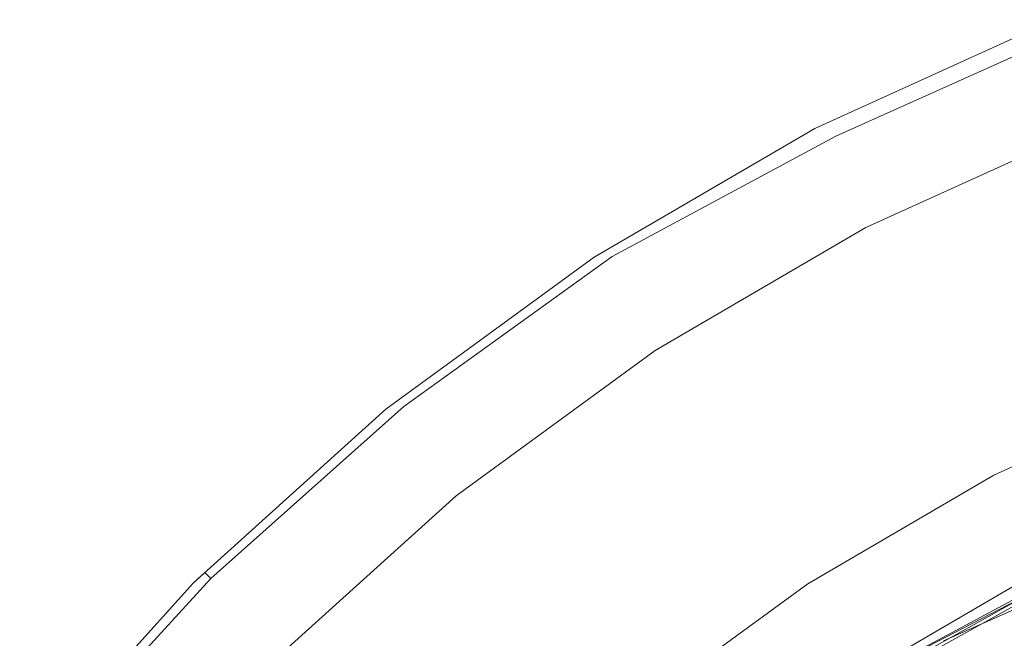
# Model space of a CAD drawing. Extents: x -23 to 22, y -187 to 22.
# Drawn here: x -18 to -9, y 15 to 21 of the extents above; entities that cross this region are included whole.
import ezdxf

# ---------------------------------------------------------------- set-up
doc = ezdxf.new("R2010")
doc.units = 0
doc.header["$LTSCALE"] = 500
doc.header["$MEASUREMENT"] = 0
doc.layers.add('EXC-BL', color=7, linetype='Continuous')

msp = doc.modelspace()

# ---------------------------------------------------------------- linework, layer by layer
at = {"layer": 'EXC-BL', "lineweight": 0}
for points, invisible_edges in [([(-10.552, 19.568, 3.3903), (-8.5, 20.5019, 3.3903), (-10.552, 19.568, 0.3903), (-10.552, 19.568, 3.3903)], 15), ([(-10.552, 19.568, 0.3903), (-8.5, 20.5019, 3.3903), (-8.5, 20.5019, 0.3903), (-10.552, 19.568, 0.3903)], 11), ([(-10.552, 19.568, 3.3903), (-10.4242, 19.6242, 3.4813), (-8.5, 20.5019, 3.3903), (-10.552, 19.568, 3.3903)], 15), ([(-8.5, 20.5019, 0.3903), (-8.2056, 19.7581, 0.3903), (-10.552, 19.568, 0.3903), (-8.5, 20.5019, 0.3903)], 15), ([(-10.4242, 19.6242, 3.4813), (-8.3673, 20.545, 3.4813), (-8.5, 20.5019, 3.3903), (-10.4242, 19.6242, 3.4813)], 15), ([(-8.3673, 20.545, 3.4813), (-10.4242, 19.6242, 3.4813), (-8.3575, 20.5201, 3.5743), (-8.3673, 20.545, 3.4813)], 15), ([(-10.4121, 19.6004, 3.5743), (-8.3575, 20.5201, 3.5743), (-10.4242, 19.6242, 3.4813), (-10.4121, 19.6004, 3.5743)], 15), ([(-8.3575, 20.5201, 3.5743), (-10.4121, 19.6004, 3.5743), (-8.3407, 20.4768, 3.6639), (-8.3575, 20.5201, 3.5743)], 15), ([(-10.3911, 19.559, 3.6639), (-8.3407, 20.4768, 3.6639), (-10.4121, 19.6004, 3.5743), (-10.3911, 19.559, 3.6639)], 15), ([(-8.3407, 20.4768, 3.6639), (-10.3911, 19.559, 3.6639), (-8.3173, 20.4163, 3.7438), (-8.3407, 20.4768, 3.6639)], 15), ([(-10.3616, 19.5012, 3.7438), (-8.3173, 20.4163, 3.7438), (-10.3911, 19.559, 3.6639), (-10.3616, 19.5012, 3.7438)], 15), ([(-8.3173, 20.4163, 3.7438), (-10.3616, 19.5012, 3.7438), (-8.2882, 20.3418, 3.8088), (-8.3173, 20.4163, 3.7438)], 14), ([(-10.3253, 19.4299, 3.8088), (-8.2882, 20.3418, 3.8088), (-10.3616, 19.5012, 3.7438), (-10.3253, 19.4299, 3.8088)], 15), ([(-8.2882, 20.3418, 3.8088), (-10.3253, 19.4299, 3.8088), (-8.2557, 20.2583, 3.8552), (-8.2882, 20.3418, 3.8088)], 15), ([(-10.2845, 19.3501, 3.8552), (-8.2557, 20.2583, 3.8552), (-10.3253, 19.4299, 3.8088), (-10.2845, 19.3501, 3.8552)], 15), ([(-8.2557, 20.2583, 3.8552), (-10.2845, 19.3501, 3.8552), (-8.222, 20.1716, 3.8819), (-8.2557, 20.2583, 3.8552)], 15), ([(-10.2424, 19.2672, 3.8819), (-8.222, 20.1716, 3.8819), (-10.2845, 19.3501, 3.8552), (-10.2424, 19.2672, 3.8819)], 15), ([(-8.222, 20.1716, 3.8819), (-10.2424, 19.2672, 3.8819), (-8.1736, 20.0927, 3.8903), (-8.222, 20.1716, 3.8819)], 15), ([(-8.1736, 20.0927, 3.8903), (-10.2424, 19.2672, 3.8819), (-10.1838, 19.1949, 3.8903), (-8.1736, 20.0927, 3.8903)], 15), ([(-8.1736, 20.0927, 3.8903), (-10.1838, 19.1949, 3.8903), (-6.4203, 15.2486, 3.8903), (-8.1736, 20.0927, 3.8903)], 15), ([(-10.1846, 18.8574, 0.3903), (-10.552, 19.568, 0.3903), (-8.2056, 19.7581, 0.3903), (-10.1846, 18.8574, 0.3903)], 15), ([(-10.1846, 18.8574, 0.3903), (-8.2056, 19.7581, 0.3903), (-10.0928, 18.6797, 0.5903), (-10.1846, 18.8574, 0.3903)], 15), ([(-10.0928, 18.6797, 0.5903), (-8.2056, 19.7581, 0.3903), (-8.1318, 19.5721, 0.5903), (-10.0928, 18.6797, 0.5903)], 15), ([(-12.4087, 18.4829, 3.4813), (-10.4242, 19.6242, 3.4813), (-10.552, 19.568, 3.3903), (-12.4087, 18.4829, 3.4813)], 15), ([(-10.4242, 19.6242, 3.4813), (-12.4087, 18.4829, 3.4813), (-10.4121, 19.6004, 3.5743), (-10.4242, 19.6242, 3.4813)], 15), ([(-12.53, 18.414, 3.3903), (-10.552, 19.568, 3.3903), (-12.53, 18.414, 0.3903), (-12.53, 18.414, 3.3903)], 15), ([(-12.53, 18.414, 0.3903), (-10.552, 19.568, 3.3903), (-10.552, 19.568, 0.3903), (-12.53, 18.414, 0.3903)], 11), ([(-12.53, 18.414, 3.3903), (-12.4087, 18.4829, 3.4813), (-10.552, 19.568, 3.3903), (-12.53, 18.414, 3.3903)], 15), ([(-10.552, 19.568, 0.3903), (-10.1846, 18.8574, 0.3903), (-12.53, 18.414, 0.3903), (-10.552, 19.568, 0.3903)], 15), ([(-12.3943, 18.4604, 3.5743), (-10.4121, 19.6004, 3.5743), (-12.4087, 18.4829, 3.4813), (-12.3943, 18.4604, 3.5743)], 15), ([(-10.4121, 19.6004, 3.5743), (-12.3943, 18.4604, 3.5743), (-10.3911, 19.559, 3.6639), (-10.4121, 19.6004, 3.5743)], 15), ([(-12.369, 18.4215, 3.6639), (-10.3911, 19.559, 3.6639), (-12.3943, 18.4604, 3.5743), (-12.369, 18.4215, 3.6639)], 15), ([(-10.3911, 19.559, 3.6639), (-12.369, 18.4215, 3.6639), (-10.3616, 19.5012, 3.7438), (-10.3911, 19.559, 3.6639)], 15), ([(-8.1318, 19.5721, 2.5903), (-7.2117, 17.2476, 2.5903), (-10.0928, 18.6797, 2.5903), (-8.1318, 19.5721, 2.5903)], 11), ([(-8.1318, 19.5721, 2.5903), (-10.0928, 18.6797, 2.5903), (-8.1318, 19.5721, 0.5903), (-8.1318, 19.5721, 2.5903)], 15), ([(-8.1318, 19.5721, 0.5903), (-10.0928, 18.6797, 2.5903), (-10.0928, 18.6797, 0.5903), (-8.1318, 19.5721, 0.5903)], 11), ([(-12.3337, 18.3669, 3.7438), (-10.3616, 19.5012, 3.7438), (-12.369, 18.4215, 3.6639), (-12.3337, 18.3669, 3.7438)], 13), ([(-10.3616, 19.5012, 3.7438), (-12.3337, 18.3669, 3.7438), (-10.3253, 19.4299, 3.8088), (-10.3616, 19.5012, 3.7438)], 15), ([(-12.2905, 18.2997, 3.8088), (-10.3253, 19.4299, 3.8088), (-12.3337, 18.3669, 3.7438), (-12.2905, 18.2997, 3.8088)], 15), ([(-10.3253, 19.4299, 3.8088), (-12.2905, 18.2997, 3.8088), (-10.2845, 19.3501, 3.8552), (-10.3253, 19.4299, 3.8088)], 15), ([(-12.2419, 18.2244, 3.8552), (-10.2845, 19.3501, 3.8552), (-12.2905, 18.2997, 3.8088), (-12.2419, 18.2244, 3.8552)], 15), ([(-10.2845, 19.3501, 3.8552), (-12.2419, 18.2244, 3.8552), (-10.2424, 19.2672, 3.8819), (-10.2845, 19.3501, 3.8552)], 15), ([(-12.1914, 18.1462, 3.8819), (-10.2424, 19.2672, 3.8819), (-12.2419, 18.2244, 3.8552), (-12.1914, 18.1462, 3.8819)], 15), ([(-10.2424, 19.2672, 3.8819), (-12.1914, 18.1462, 3.8819), (-10.1838, 19.1949, 3.8903), (-10.2424, 19.2672, 3.8819)], 15), ([(-10.1838, 19.1949, 3.8903), (-12.1914, 18.1462, 3.8819), (-12.1241, 18.0814, 3.8903), (-10.1838, 19.1949, 3.8903)], 15), ([(-10.1838, 19.1949, 3.8903), (-12.1241, 18.0814, 3.8903), (-9.4382, 13.685, 3.8903), (-10.1838, 19.1949, 3.8903)], 15), ([(-6.4203, 15.2486, 3.8903), (-10.1838, 19.1949, 3.8903), (-9.4382, 13.685, 3.8903), (-6.4203, 15.2486, 3.8903)], 11), ([(-10.1846, 18.8574, 0.3903), (-12.0923, 17.7445, 0.3903), (-12.53, 18.414, 0.3903), (-10.1846, 18.8574, 0.3903)], 15), ([(-12.0923, 17.7445, 0.3903), (-10.1846, 18.8574, 0.3903), (-11.9829, 17.5771, 0.5903), (-12.0923, 17.7445, 0.3903)], 15), ([(-11.9829, 17.5771, 0.5903), (-10.1846, 18.8574, 0.3903), (-10.0928, 18.6797, 0.5903), (-11.9829, 17.5771, 0.5903)], 15), ([(-10.0928, 18.6797, 2.5903), (-8.9446, 16.459, 2.5903), (-11.9829, 17.5771, 2.5903), (-10.0928, 18.6797, 2.5903)], 11), ([(-10.0928, 18.6797, 2.5903), (-11.9829, 17.5771, 2.5903), (-10.0928, 18.6797, 0.5903), (-10.0928, 18.6797, 2.5903)], 15), ([(-10.0928, 18.6797, 0.5903), (-11.9829, 17.5771, 2.5903), (-11.9829, 17.5771, 0.5903), (-10.0928, 18.6797, 0.5903)], 11), ([(-7.2117, 17.2476, 2.5903), (-8.9446, 16.459, 2.5903), (-10.0928, 18.6797, 2.5903), (-7.2117, 17.2476, 2.5903)], 15), ([(-14.2859, 17.1306, 3.4813), (-12.4087, 18.4829, 3.4813), (-12.53, 18.414, 3.3903), (-14.2859, 17.1306, 3.4813)], 15), ([(-12.4087, 18.4829, 3.4813), (-14.2859, 17.1306, 3.4813), (-12.3943, 18.4604, 3.5743), (-12.4087, 18.4829, 3.4813)], 15), ([(-14.3995, 17.0496, 3.3903), (-12.53, 18.414, 3.3903), (-14.3995, 17.0496, 0.3903), (-14.3995, 17.0496, 3.3903)], 15), ([(-14.3995, 17.0496, 0.3903), (-12.53, 18.414, 3.3903), (-12.53, 18.414, 0.3903), (-14.3995, 17.0496, 0.3903)], 11), ([(-14.3995, 17.0496, 3.3903), (-14.2859, 17.1306, 3.4813), (-12.53, 18.414, 3.3903), (-14.3995, 17.0496, 3.3903)], 15), ([(-12.53, 18.414, 0.3903), (-12.0923, 17.7445, 0.3903), (-14.3995, 17.0496, 0.3903), (-12.53, 18.414, 0.3903)], 15), ([(-14.269, 17.1097, 3.5743), (-12.3943, 18.4604, 3.5743), (-14.2859, 17.1306, 3.4813), (-14.269, 17.1097, 3.5743)], 15), ([(-12.3943, 18.4604, 3.5743), (-14.269, 17.1097, 3.5743), (-12.369, 18.4215, 3.6639), (-12.3943, 18.4604, 3.5743)], 15), ([(-14.2401, 17.0735, 3.6639), (-12.369, 18.4215, 3.6639), (-14.269, 17.1097, 3.5743), (-14.2401, 17.0735, 3.6639)], 15), ([(-12.369, 18.4215, 3.6639), (-14.2401, 17.0735, 3.6639), (-12.3337, 18.3669, 3.7438), (-12.369, 18.4215, 3.6639)], 14), ([(-14.1995, 17.0228, 3.7438), (-12.3337, 18.3669, 3.7438), (-14.2401, 17.0735, 3.6639), (-14.1995, 17.0228, 3.7438)], 15), ([(-12.3337, 18.3669, 3.7438), (-14.1995, 17.0228, 3.7438), (-12.2905, 18.2997, 3.8088), (-12.3337, 18.3669, 3.7438)], 15), ([(-14.1494, 16.9605, 3.8088), (-12.2905, 18.2997, 3.8088), (-14.1995, 17.0228, 3.7438), (-14.1494, 16.9605, 3.8088)], 15), ([(-12.2905, 18.2997, 3.8088), (-14.1494, 16.9605, 3.8088), (-12.2419, 18.2244, 3.8552), (-12.2905, 18.2997, 3.8088)], 15), ([(-14.0935, 16.8906, 3.8552), (-12.2419, 18.2244, 3.8552), (-14.1494, 16.9605, 3.8088), (-14.0935, 16.8906, 3.8552)], 15), ([(-12.2419, 18.2244, 3.8552), (-14.0935, 16.8906, 3.8552), (-12.1914, 18.1462, 3.8819), (-12.2419, 18.2244, 3.8552)], 15), ([(-14.0353, 16.818, 3.8819), (-12.1914, 18.1462, 3.8819), (-14.0935, 16.8906, 3.8552), (-14.0353, 16.818, 3.8819)], 15), ([(-12.1914, 18.1462, 3.8819), (-14.0353, 16.818, 3.8819), (-12.1241, 18.0814, 3.8903), (-12.1914, 18.1462, 3.8819)], 15), ([(-12.1241, 18.0814, 3.8903), (-14.0353, 16.818, 3.8819), (-13.9607, 16.7612, 3.8903), (-12.1241, 18.0814, 3.8903)], 15), ([(-12.1241, 18.0814, 3.8903), (-13.9607, 16.7612, 3.8903), (-9.4382, 13.685, 3.8903), (-12.1241, 18.0814, 3.8903)], 15), ([(-12.0923, 17.7445, 0.3903), (-13.8954, 16.4285, 0.3903), (-14.3995, 17.0496, 0.3903), (-12.0923, 17.7445, 0.3903)], 15), ([(-13.8954, 16.4285, 0.3903), (-12.0923, 17.7445, 0.3903), (-13.7693, 16.2733, 0.5903), (-13.8954, 16.4285, 0.3903)], 15), ([(-13.7693, 16.2733, 0.5903), (-12.0923, 17.7445, 0.3903), (-11.9829, 17.5771, 0.5903), (-13.7693, 16.2733, 0.5903)], 15), ([(-11.9829, 17.5771, 2.5903), (-10.6149, 15.4846, 2.5903), (-13.7693, 16.2732, 2.5903), (-11.9829, 17.5771, 2.5903)], 11), ([(-11.9829, 17.5771, 2.5903), (-13.7693, 16.2732, 2.5903), (-11.9829, 17.5771, 0.5903), (-11.9829, 17.5771, 2.5903)], 15), ([(-11.9829, 17.5771, 0.5903), (-13.7693, 16.2732, 2.5903), (-13.7693, 16.2733, 0.5903), (-11.9829, 17.5771, 0.5903)], 11), ([(-8.9446, 16.459, 2.5903), (-10.6149, 15.4846, 2.5903), (-11.9829, 17.5771, 2.5903), (-8.9446, 16.459, 2.5903)], 15), ([(-7.2117, 17.2476, 0.5903), (-7.1381, 17.0617, 0.3903), (-8.9446, 16.459, 0.5903), (-7.2117, 17.2476, 0.5903)], 11), ([(-8.9446, 16.459, 2.5903), (-7.2117, 17.2476, 2.5903), (-8.9446, 16.459, 0.5903), (-8.9446, 16.459, 2.5903)], 14), ([(-8.9446, 16.459, 0.5903), (-7.2117, 17.2476, 2.5903), (-7.2117, 17.2476, 0.5903), (-8.9446, 16.459, 0.5903)], 15), ([(-16.0231, 15.5839, 3.4813), (-14.2859, 17.1306, 3.4813), (-14.3995, 17.0496, 3.3903), (-16.0231, 15.5839, 3.4813)], 15), ([(-14.2859, 17.1306, 3.4813), (-16.0231, 15.5839, 3.4813), (-14.269, 17.1097, 3.5743), (-14.2859, 17.1306, 3.4813)], 15), ([(-16.0043, 15.5648, 3.5743), (-14.269, 17.1097, 3.5743), (-16.0231, 15.5839, 3.4813), (-16.0043, 15.5648, 3.5743)], 11), ([(-14.269, 17.1097, 3.5743), (-16.0043, 15.5648, 3.5743), (-14.2401, 17.0735, 3.6639), (-14.269, 17.1097, 3.5743)], 15), ([(-15.9717, 15.5318, 3.6639), (-14.2401, 17.0735, 3.6639), (-16.0043, 15.5648, 3.5743), (-15.9717, 15.5318, 3.6639)], 11), ([(-14.2401, 17.0735, 3.6639), (-15.9717, 15.5318, 3.6639), (-14.1995, 17.0228, 3.7438), (-14.2401, 17.0735, 3.6639)], 14), ([(-7.1381, 17.0617, 0.3903), (-8.8527, 16.2814, 0.3903), (-8.9446, 16.459, 0.5903), (-7.1381, 17.0617, 0.3903)], 15), ([(-8.8527, 16.2814, 0.3903), (-7.1381, 17.0617, 0.3903), (-6.5491, 15.574, 0.3903), (-8.8527, 16.2814, 0.3903)], 15), ([(-16.1277, 15.4916, 3.3903), (-14.3995, 17.0496, 3.3903), (-16.1277, 15.4916, 0.3903), (-16.1277, 15.4916, 3.3903)], 15), ([(-16.1277, 15.4916, 0.3903), (-14.3995, 17.0496, 3.3903), (-14.3995, 17.0496, 0.3903), (-16.1277, 15.4916, 0.3903)], 11), ([(-16.1277, 15.4916, 3.3903), (-16.0231, 15.5839, 3.4813), (-14.3995, 17.0496, 3.3903), (-16.1277, 15.4916, 3.3903)], 15), ([(-14.3995, 17.0496, 0.3903), (-13.8954, 16.4285, 0.3903), (-16.1277, 15.4916, 0.3903), (-14.3995, 17.0496, 0.3903)], 15), ([(-15.926, 15.4856, 3.7438), (-14.1995, 17.0228, 3.7438), (-15.9717, 15.5318, 3.6639), (-15.926, 15.4856, 3.7438)], 15), ([(-14.1995, 17.0228, 3.7438), (-15.926, 15.4856, 3.7438), (-14.1494, 16.9605, 3.8088), (-14.1995, 17.0228, 3.7438)], 15), ([(-15.8699, 15.4287, 3.8088), (-14.1494, 16.9605, 3.8088), (-15.926, 15.4856, 3.7438), (-15.8699, 15.4287, 3.8088)], 15), ([(-14.1494, 16.9605, 3.8088), (-15.8699, 15.4287, 3.8088), (-14.0935, 16.8906, 3.8552), (-14.1494, 16.9605, 3.8088)], 15), ([(-15.8069, 15.365, 3.8552), (-14.0935, 16.8906, 3.8552), (-15.8699, 15.4287, 3.8088), (-15.8069, 15.365, 3.8552)], 15), ([(-14.0935, 16.8906, 3.8552), (-15.8069, 15.365, 3.8552), (-14.0353, 16.818, 3.8819), (-14.0935, 16.8906, 3.8552)], 15), ([(-15.7416, 15.2988, 3.8819), (-14.0353, 16.818, 3.8819), (-15.8069, 15.365, 3.8552), (-15.7416, 15.2988, 3.8819)], 15), ([(-14.0353, 16.818, 3.8819), (-15.7416, 15.2988, 3.8819), (-13.9607, 16.7612, 3.8903), (-14.0353, 16.818, 3.8819)], 15), ([(-13.9607, 16.7612, 3.8903), (-15.7416, 15.2988, 3.8819), (-15.661, 15.2503, 3.8903), (-13.9607, 16.7612, 3.8903)], 15), ([(-13.9607, 16.7612, 3.8903), (-15.661, 15.2503, 3.8903), (-12.1327, 11.4964, 3.8903), (-13.9607, 16.7612, 3.8903)], 15), ([(-9.4382, 13.685, 3.8903), (-13.9607, 16.7612, 3.8903), (-12.1327, 11.4964, 3.8903), (-9.4382, 13.685, 3.8903)], 11), ([(-9.4331, 15.034, 272.4812), (-6.1444, 16.5691, 272.4812), (-6.8434, 16.3178, 272.3903), (-9.4331, 15.034, 272.4812)], 15), ([(-6.1444, 16.5691, 272.4812), (-9.4331, 15.034, 272.4812), (-6.1357, 16.5438, 272.5743), (-6.1444, 16.5691, 272.4812)], 15), ([(-9.4194, 15.011, 272.5743), (-6.1357, 16.5438, 272.5743), (-9.4331, 15.034, 272.4812), (-9.4194, 15.011, 272.5743)], 15), ([(-6.1357, 16.5438, 272.5743), (-9.4194, 15.011, 272.5743), (-6.1202, 16.5, 272.6639), (-6.1357, 16.5438, 272.5743)], 15), ([(-8.9446, 16.459, 0.5903), (-8.8527, 16.2814, 0.3903), (-10.6149, 15.4846, 0.5903), (-8.9446, 16.459, 0.5903)], 11), ([(-10.6149, 15.4846, 2.5903), (-8.9446, 16.459, 2.5903), (-10.6149, 15.4846, 0.5903), (-10.6149, 15.4846, 2.5903)], 14), ([(-10.6149, 15.4846, 0.5903), (-8.9446, 16.459, 2.5903), (-8.9446, 16.459, 0.5903), (-10.6149, 15.4846, 0.5903)], 15), ([(-9.3958, 14.9712, 272.6639), (-6.1202, 16.5, 272.6639), (-9.4194, 15.011, 272.5743), (-9.3958, 14.9712, 272.6639)], 15), ([(-6.1202, 16.5, 272.6639), (-9.3958, 14.9712, 272.6639), (-6.0989, 16.4387, 272.7438), (-6.1202, 16.5, 272.6639)], 15), ([(-9.3624, 14.9154, 272.7438), (-6.0989, 16.4387, 272.7438), (-9.3958, 14.9712, 272.6639), (-9.3624, 14.9154, 272.7438)], 13), ([(-6.0989, 16.4387, 272.7438), (-9.3624, 14.9154, 272.7438), (-6.0726, 16.3632, 272.8087), (-6.0989, 16.4387, 272.7438)], 15), ([(-13.8954, 16.4285, 0.3903), (-15.5621, 14.9259, 0.3903), (-16.1277, 15.4916, 0.3903), (-13.8954, 16.4285, 0.3903)], 15), ([(-15.5621, 14.9259, 0.3903), (-13.8954, 16.4285, 0.3903), (-15.4207, 14.7845, 0.5903), (-15.5621, 14.9259, 0.3903)], 15), ([(-15.4207, 14.7845, 0.5903), (-13.8954, 16.4285, 0.3903), (-13.7693, 16.2733, 0.5903), (-15.4207, 14.7845, 0.5903)], 15), ([(-9.3214, 14.8467, 272.8087), (-6.0726, 16.3632, 272.8087), (-9.3624, 14.9154, 272.7438), (-9.3214, 14.8467, 272.8087)], 15), ([(-6.0726, 16.3632, 272.8087), (-9.3214, 14.8467, 272.8087), (-6.0431, 16.2787, 272.8551), (-6.0726, 16.3632, 272.8087)], 15), ([(-13.7693, 16.2732, 2.5903), (-15.4207, 14.7844, 2.5903), (-13.7693, 16.2733, 0.5903), (-13.7693, 16.2732, 2.5903)], 15), ([(-13.7693, 16.2733, 0.5903), (-15.4207, 14.7844, 2.5903), (-15.4207, 14.7845, 0.5903), (-13.7693, 16.2733, 0.5903)], 9), ([(-13.7693, 16.2732, 2.5903), (-12.1936, 14.3324, 2.5903), (-15.4207, 14.7844, 2.5903), (-13.7693, 16.2732, 2.5903)], 11), ([(-10.6149, 15.4846, 2.5903), (-12.1936, 14.3324, 2.5903), (-13.7693, 16.2732, 2.5903), (-10.6149, 15.4846, 2.5903)], 15), ([(-8.8527, 16.2814, 0.3903), (-10.5054, 15.3172, 0.3903), (-10.6149, 15.4846, 0.5903), (-8.8527, 16.2814, 0.3903)], 15), ([(-10.5054, 15.3172, 0.3903), (-8.8527, 16.2814, 0.3903), (-9.6299, 13.978, 0.3903), (-10.5054, 15.3172, 0.3903)], 15), ([(-10.0676, 14.6476, 272.3903), (-6.8434, 16.3178, 272.3903), (-10.0674, 14.6476, 3.9902), (-10.0676, 14.6476, 272.3903)], 15), ([(-10.0676, 14.6476, 272.3903), (-9.4331, 15.034, 272.4812), (-6.8434, 16.3178, 272.3903), (-10.0676, 14.6476, 272.3903)], 15), ([(-10.0674, 14.6476, 3.9902), (-6.8434, 16.3178, 272.3903), (-6.8434, 16.3178, 3.9902), (-10.0674, 14.6476, 3.9902)], 11), ([(-6.8434, 16.3178, 3.9902), (-7.3262, 16.1167, 3.972), (-10.0674, 14.6476, 3.9902), (-6.8434, 16.3178, 3.9902)], 13), ([(-9.6299, 13.978, 0.3903), (-8.8527, 16.2814, 0.3903), (-6.5491, 15.574, 0.3903), (-9.6299, 13.978, 0.3903)], 15), ([(-9.2756, 14.7698, 272.8551), (-6.0431, 16.2787, 272.8551), (-9.3214, 14.8467, 272.8087), (-9.2756, 14.7698, 272.8551)], 15), ([(-6.0431, 16.2787, 272.8551), (-9.2756, 14.7698, 272.8551), (-6.0125, 16.1908, 272.8819), (-6.0431, 16.2787, 272.8551)], 15), ([(-9.2279, 14.6899, 272.8819), (-6.0125, 16.1908, 272.8819), (-9.2756, 14.7698, 272.8551), (-9.2279, 14.6899, 272.8819)], 15), ([(-6.0125, 16.1908, 272.8819), (-9.2279, 14.6899, 272.8819), (-5.9824, 16.1049, 272.8903), (-6.0125, 16.1908, 272.8819)], 15), ([(-7.3262, 16.1167, 3.972), (-10.5, 14.3537, 3.972), (-10.0674, 14.6476, 3.9902), (-7.3262, 16.1167, 3.972)], 12), ([(-10.5, 14.3537, 3.972), (-7.3262, 16.1167, 3.972), (-10.4969, 14.3493, 3.9535), (-10.5, 14.3537, 3.972)], 15), ([(-7.324, 16.1118, 3.9535), (-10.4969, 14.3493, 3.9535), (-7.3262, 16.1167, 3.972), (-7.324, 16.1118, 3.9535)], 15), ([(-10.4969, 14.3493, 3.9535), (-7.324, 16.1118, 3.9535), (-10.4916, 14.3417, 3.9355), (-10.4969, 14.3493, 3.9535)], 15), ([(-7.3203, 16.1033, 3.9355), (-10.4916, 14.3417, 3.9355), (-7.324, 16.1118, 3.9535), (-7.3203, 16.1033, 3.9355)], 15), ([(-10.4916, 14.3417, 3.9355), (-7.3203, 16.1033, 3.9355), (-10.4843, 14.331, 3.9195), (-10.4916, 14.3417, 3.9355)], 11), ([(-7.3152, 16.0914, 3.9195), (-10.4843, 14.331, 3.9195), (-7.3203, 16.1033, 3.9355), (-7.3152, 16.0914, 3.9195)], 14), ([(-10.4843, 14.331, 3.9195), (-7.3152, 16.0914, 3.9195), (-10.4751, 14.3179, 3.9066), (-10.4843, 14.331, 3.9195)], 15), ([(-7.309, 16.0767, 3.9066), (-10.4751, 14.3179, 3.9066), (-7.3152, 16.0914, 3.9195), (-7.309, 16.0767, 3.9066)], 15), ([(-10.1691, 14.4605, 3.8903), (-7.0088, 16.1433, 3.8903), (-9.4655, 13.7269, 3.8903), (-10.1691, 14.4605, 3.8903)], 15), ([(-10.1691, 14.4605, 3.8903), (-7.2944, 16.0431, 3.8919), (-7.0088, 16.1433, 3.8903), (-10.1691, 14.4605, 3.8903)], 15), ([(-9.4655, 13.7269, 3.8903), (-7.0088, 16.1433, 3.8903), (-6.4385, 15.2951, 3.8903), (-9.4655, 13.7269, 3.8903)], 11), ([(-5.9824, 16.1049, 272.8903), (-9.2279, 14.6899, 272.8819), (-9.1814, 14.6117, 272.8903), (-5.9824, 16.1049, 272.8903)], 15), ([(-5.9824, 16.1049, 272.8903), (-9.1814, 14.6117, 272.8903), (-6.4753, 15.388, 272.8903), (-5.9824, 16.1049, 272.8903)], 15), ([(-10.4751, 14.3179, 3.9066), (-7.309, 16.0767, 3.9066), (-10.4648, 14.3032, 3.8973), (-10.4751, 14.3179, 3.9066)], 15), ([(-7.3019, 16.0602, 3.8973), (-10.4648, 14.3032, 3.8973), (-7.309, 16.0767, 3.9066), (-7.3019, 16.0602, 3.8973)], 15), ([(-10.4648, 14.3032, 3.8973), (-7.3019, 16.0602, 3.8973), (-10.4542, 14.2879, 3.8919), (-10.4648, 14.3032, 3.8973)], 15), ([(-7.2944, 16.0431, 3.8919), (-10.4542, 14.2879, 3.8919), (-7.3019, 16.0602, 3.8973), (-7.2944, 16.0431, 3.8919)], 15), ([(-10.1691, 14.4605, 3.8903), (-7.2944, 16.0431, 3.8919), (-10.4542, 14.2879, 3.8919), (-10.1691, 14.4605, 3.8903)], 15), ([(-8.3281, 15.7054, 286.8649), (-8.5347, 15.6003, 272.8649), (-9.9224, 14.8027, 286.8649), (-8.3281, 15.7054, 286.8649)], 15), ([(-9.9224, 14.8027, 286.8649), (-8.3131, 15.6756, 287.2288), (-8.3281, 15.7054, 286.8649), (-9.9224, 14.8027, 286.8649)], 15), ([(-9.9043, 14.7745, 287.2288), (-8.3131, 15.6756, 287.2288), (-9.9224, 14.8027, 286.8649), (-9.9043, 14.7745, 287.2288)], 15), ([(-8.3131, 15.6756, 287.2288), (-9.9043, 14.7745, 287.2288), (-8.2651, 15.5799, 287.6011), (-8.3131, 15.6756, 287.2288)], 15), ([(-17.5912, 13.866, 3.4813), (-16.0231, 15.5839, 3.4813), (-16.1277, 15.4916, 3.3903), (-17.5912, 13.866, 3.4813)], 13), ([(-16.0231, 15.5839, 3.4813), (-17.5912, 13.866, 3.4813), (-16.0043, 15.5648, 3.5743), (-16.0231, 15.5839, 3.4813)], 15), ([(-17.5704, 13.849, 3.5743), (-16.0043, 15.5648, 3.5743), (-17.5912, 13.866, 3.4813), (-17.5704, 13.849, 3.5743)], 15), ([(-16.0043, 15.5648, 3.5743), (-17.5704, 13.849, 3.5743), (-15.9717, 15.5318, 3.6639), (-16.0043, 15.5648, 3.5743)], 15), ([(-8.5347, 15.6003, 272.8649), (-10.1169, 14.6771, 272.8649), (-9.9224, 14.8027, 286.8649), (-8.5347, 15.6003, 272.8649)], 14), ([(-8.5347, 15.6003, 272.8649), (-8.2131, 14.9785, 272.8649), (-10.1169, 14.6771, 272.8649), (-8.5347, 15.6003, 272.8649)], 15), ([(-9.8469, 14.6842, 287.6011), (-8.2651, 15.5799, 287.6011), (-9.9043, 14.7745, 287.2288), (-9.8469, 14.6842, 287.6011)], 15), ([(-8.2651, 15.5799, 287.6011), (-9.8469, 14.6842, 287.6011), (-8.182, 15.4139, 287.9594), (-8.2651, 15.5799, 287.6011)], 15), ([(-6.5491, 15.574, 0.3903), (-9.5204, 13.8106, 0.5903), (-9.6299, 13.978, 0.3903), (-6.5491, 15.574, 0.3903)], 15), ([(-6.4755, 15.388, 0.5903), (-9.5204, 13.8106, 0.5903), (-6.5491, 15.574, 0.3903), (-6.4755, 15.388, 0.5903)], 15), ([(-17.6858, 13.7634, 0.3903), (-17.6858, 13.7634, 3.3903), (-16.1277, 15.4916, 0.3903), (-17.6858, 13.7634, 0.3903)], 11), ([(-17.6858, 13.7634, 3.3903), (-16.1277, 15.4916, 3.3903), (-16.1277, 15.4916, 0.3903), (-17.6858, 13.7634, 3.3903)], 13), ([(-17.6858, 13.7634, 3.3903), (-17.5912, 13.866, 3.4813), (-16.1277, 15.4916, 3.3903), (-17.6858, 13.7634, 3.3903)], 15), ([(-16.1277, 15.4916, 0.3903), (-15.5621, 14.9259, 0.3903), (-17.6858, 13.7634, 0.3903), (-16.1277, 15.4916, 0.3903)], 15), ([(-17.5347, 13.8195, 3.6639), (-15.9717, 15.5318, 3.6639), (-17.5704, 13.849, 3.5743), (-17.5347, 13.8195, 3.6639)], 15), ([(-15.9717, 15.5318, 3.6639), (-17.5347, 13.8195, 3.6639), (-15.926, 15.4856, 3.7438), (-15.9717, 15.5318, 3.6639)], 14), ([(-17.4846, 13.7783, 3.7438), (-15.926, 15.4856, 3.7438), (-17.5347, 13.8195, 3.6639), (-17.4846, 13.7783, 3.7438)], 15), ([(-15.926, 15.4856, 3.7438), (-17.4846, 13.7783, 3.7438), (-15.8699, 15.4287, 3.8088), (-15.926, 15.4856, 3.7438)], 15), ([(-10.6149, 15.4846, 0.5903), (-10.5054, 15.3172, 0.3903), (-12.1936, 14.3324, 0.5903), (-10.6149, 15.4846, 0.5903)], 11), ([(-12.1936, 14.3324, 2.5903), (-10.6149, 15.4846, 2.5903), (-12.1936, 14.3324, 0.5903), (-12.1936, 14.3324, 2.5903)], 14), ([(-12.1936, 14.3324, 0.5903), (-10.6149, 15.4846, 2.5903), (-10.6149, 15.4846, 0.5903), (-12.1936, 14.3324, 0.5903)], 15), ([(-17.4227, 13.7275, 3.8088), (-15.8699, 15.4287, 3.8088), (-17.4846, 13.7783, 3.7438), (-17.4227, 13.7275, 3.8088)], 15), ([(-15.8699, 15.4287, 3.8088), (-17.4227, 13.7275, 3.8088), (-15.8069, 15.365, 3.8552), (-15.8699, 15.4287, 3.8088)], 15), ([(-9.7474, 14.5276, 287.9594), (-8.182, 15.4139, 287.9594), (-9.8469, 14.6842, 287.6011), (-9.7474, 14.5276, 287.9594)], 15), ([(-8.182, 15.4139, 287.9594), (-9.7474, 14.5276, 287.9594), (-8.0658, 15.1817, 288.2791), (-8.182, 15.4139, 287.9594)], 15), ([(-6.4755, 15.388, 2.3903), (-6.1074, 14.4583, 3.0905), (-9.5204, 13.8106, 2.3903), (-6.4755, 15.388, 2.3903)], 11), ([(-6.4755, 15.388, 0.5903), (-6.4755, 15.388, 2.3903), (-9.5204, 13.8106, 0.5903), (-6.4755, 15.388, 0.5903)], 11), ([(-6.4755, 15.388, 2.3903), (-9.5204, 13.8106, 2.3903), (-9.5204, 13.8106, 0.5903), (-6.4755, 15.388, 2.3903)], 15), ([(-6.4753, 15.388, 272.8903), (-9.1814, 14.6117, 272.8903), (-9.5203, 13.8106, 272.8903), (-6.4753, 15.388, 272.8903)], 15), ([(-6.4753, 15.388, 272.8903), (-9.5203, 13.8106, 272.8903), (-6.2913, 14.9232, 272.3903), (-6.4753, 15.388, 272.8903)], 15), ([(-17.3536, 13.6706, 3.8552), (-15.8069, 15.365, 3.8552), (-17.4227, 13.7275, 3.8088), (-17.3536, 13.6706, 3.8552)], 15), ([(-15.8069, 15.365, 3.8552), (-17.3536, 13.6706, 3.8552), (-15.7416, 15.2988, 3.8819), (-15.8069, 15.365, 3.8552)], 15), ([(-17.2816, 13.6115, 3.8819), (-15.7416, 15.2988, 3.8819), (-17.3536, 13.6706, 3.8552), (-17.2816, 13.6115, 3.8819)], 15), ([(-15.7416, 15.2988, 3.8819), (-17.2816, 13.6115, 3.8819), (-15.661, 15.2503, 3.8903), (-15.7416, 15.2988, 3.8819)], 15), ([(-10.5054, 15.3172, 0.3903), (-12.0675, 14.1771, 0.3903), (-12.1936, 14.3324, 0.5903), (-10.5054, 15.3172, 0.3903)], 15), ([(-12.0675, 14.1771, 0.3903), (-10.5054, 15.3172, 0.3903), (-9.6299, 13.978, 0.3903), (-12.0675, 14.1771, 0.3903)], 15), ([(-15.661, 15.2503, 3.8903), (-17.2816, 13.6115, 3.8819), (-17.1969, 13.5713, 3.8903), (-15.661, 15.2503, 3.8903)], 15), ([(-15.661, 15.2503, 3.8903), (-17.1969, 13.5713, 3.8903), (-12.1327, 11.4964, 3.8903), (-15.661, 15.2503, 3.8903)], 15), ([(-9.6082, 14.3083, 288.2791), (-8.0658, 15.1817, 288.2791), (-9.7474, 14.5276, 287.9594), (-9.6082, 14.3083, 288.2791)], 15), ([(-8.0658, 15.1817, 288.2791), (-9.6082, 14.3083, 288.2791), (-7.9225, 14.8957, 288.5389), (-8.0658, 15.1817, 288.2791)], 14), ([(-12.4041, 12.8178, 272.4812), (-9.4331, 15.034, 272.4812), (-10.0676, 14.6476, 272.3903), (-12.4041, 12.8178, 272.4812)], 15), ([(-9.4331, 15.034, 272.4812), (-12.4041, 12.8178, 272.4812), (-9.4194, 15.011, 272.5743), (-9.4331, 15.034, 272.4812)], 15), ([(-12.3859, 12.7981, 272.5743), (-9.4194, 15.011, 272.5743), (-12.4041, 12.8178, 272.4812), (-12.3859, 12.7981, 272.5743)], 11), ([(-9.4194, 15.011, 272.5743), (-12.3859, 12.7981, 272.5743), (-9.3958, 14.9712, 272.6639), (-9.4194, 15.011, 272.5743)], 15)]:
    msp.add_3dface(points, dxfattribs=dict(at, invisible_edges=invisible_edges))

doc.saveas('drawing.dxf')
